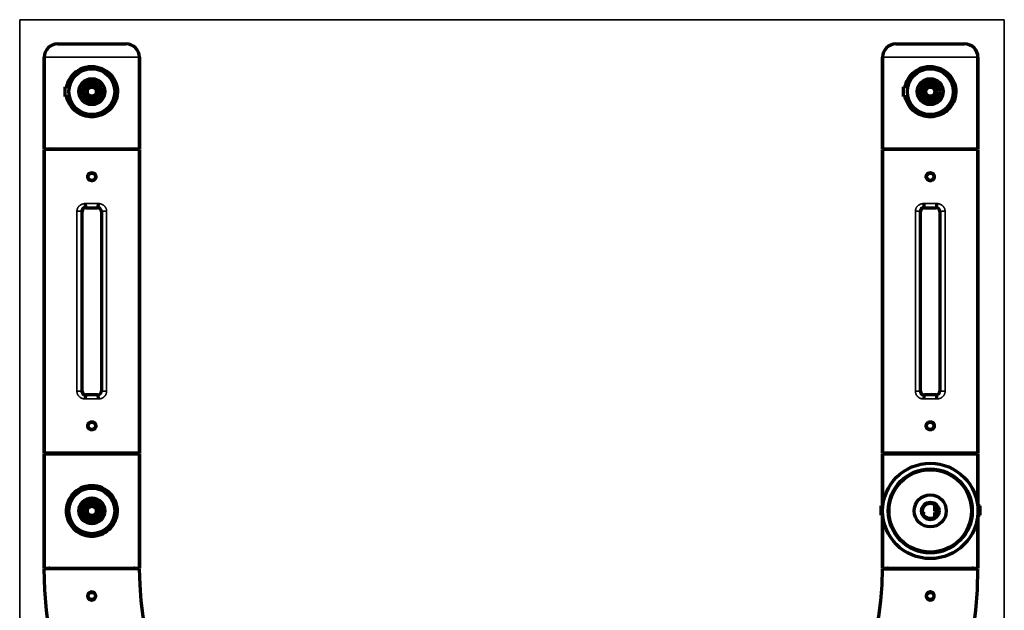
# Model space of a CAD drawing. Units: millimetres. Extents: x 127 to 1086, y 260 to 770.
# Drawn here: x 828 to 1086, y 615 to 770 of the extents above; entities that cross this region are included whole.
import ezdxf

# ---------------------------------------------------------------- set-up
doc = ezdxf.new("R2010")
doc.units = ezdxf.units.MM
doc.layers.add('1', color=7, linetype='Continuous', true_color=0xffffff)

msp = doc.modelspace()

# ---------------------------------------------------------------- linework, layer by layer
at = {"layer": '1', "color": 8, "linetype": 'Continuous', "lineweight": 35}
for p, q in [((827.85, 402.86), (827.85, 770.29)), ((1085.97, 770.29), (827.85, 770.29)), ((1085.97, 770.29), (1085.97, 402.86))]:
    msp.add_line(p, q, dxfattribs=at)
at = {"layer": '1', "color": 155, "linetype": 'Continuous', "lineweight": 70}
for p, q in [((837.76, 763.93), (855.76, 763.93)), ((1057.56, 763.93), (1075.56, 763.93)), ((834.26, 760.43), (834.26, 736.43)), ((834.26, 736.43), (834.26, 760.43)), ((859.26, 736.43), (859.26, 760.43)), ((859.26, 760.43), (859.26, 736.43)), ((1054.06, 736.43), (1054.06, 760.43)), ((1054.06, 760.43), (1054.06, 736.43)), ((1079.06, 760.43), (1079.06, 736.43)), ((1079.06, 736.43), (1079.06, 760.43)), ((839.76, 751.43), (839.76, 752.68)), ((840.89, 752.68), (839.76, 752.68)), ((839.76, 750.18), (839.76, 751.43)), ((846.01, 752.43), (844.97, 752.43)), ((848.55, 752.43), (847.51, 752.43)), ((1059.56, 751.43), (1059.56, 752.68)), ((1060.69, 752.68), (1059.56, 752.68)), ((1059.56, 750.18), (1059.56, 751.43)), ((1065.81, 752.43), (1064.77, 752.43)), ((1068.35, 752.43), (1067.31, 752.43)), ((839.76, 750.18), (840.89, 750.18)), ((844.97, 750.43), (845.64, 750.43)), ((847.87, 750.43), (848.55, 750.43)), ((1059.56, 750.18), (1060.69, 750.18)), ((1064.77, 750.43), (1065.44, 750.43)), ((1067.67, 750.43), (1068.35, 750.43)), ((834.26, 736.43), (859.26, 736.43)), ((859.26, 736.29), (834.26, 736.29)), ((834.26, 656.69), (834.26, 736.29)), ((834.26, 736.29), (834.26, 656.69)), ((859.26, 736.29), (859.26, 656.69)), ((859.26, 656.69), (859.26, 736.29)), ((1054.06, 736.43), (1079.06, 736.43)), ((1079.06, 736.28), (1054.06, 736.28)), ((1054.06, 656.68), (1054.06, 736.28)), ((1054.06, 736.28), (1054.06, 656.68)), ((1079.06, 736.28), (1079.06, 656.68)), ((1079.06, 656.68), (1079.06, 736.28)), ((845.23, 721.01), (848.28, 721.01)), ((1065.03, 721.01), (1068.08, 721.01)), ((844.23, 672.96), (844.23, 720.01)), ((849.28, 720.01), (849.28, 672.96)), ((1064.03, 672.96), (1064.03, 720.01)), ((1069.08, 720.01), (1069.08, 672.96)), ((848.28, 671.96), (845.23, 671.96)), ((1068.08, 671.96), (1065.03, 671.96)), ((859.26, 656.69), (834.26, 656.69)), ((834.26, 656.54), (859.26, 656.54)), ((834.26, 626.54), (834.26, 656.54)), ((834.26, 656.54), (834.26, 626.54)), ((859.26, 656.54), (859.26, 626.54)), ((859.26, 626.54), (859.26, 656.54)), ((1079.06, 656.68), (1054.06, 656.68)), ((1054.06, 656.53), (1079.06, 656.53)), ((1054.06, 642.88), (1054.06, 656.53)), ((1054.06, 656.53), (1054.06, 642.88)), ((1079.06, 656.53), (1079.06, 642.88)), ((1079.06, 642.88), (1079.06, 656.53)), ((1053.62, 642.88), (1053.62, 640.38)), ((1054.13, 642.88), (1053.62, 642.88)), ((1055.84, 642.88), (1055.64, 642.88)), ((1077.47, 642.88), (1077.27, 642.88)), ((1079.62, 642.88), (1078.98, 642.88)), ((1079.62, 640.38), (1079.62, 642.88)), ((840.76, 641.33), (840.76, 642.58)), ((840.85, 642.58), (840.76, 642.58)), ((840.76, 640.08), (840.76, 641.33)), ((846.01, 642.54), (844.97, 642.54)), ((844.97, 640.54), (845.64, 640.54)), ((848.55, 642.54), (847.51, 642.54)), ((847.87, 640.54), (848.55, 640.54)), ((1053.62, 640.38), (1054.11, 640.38)), ((1054.06, 626.53), (1054.06, 640.38)), ((1054.06, 640.38), (1054.06, 626.53)), ((1055.62, 640.38), (1055.82, 640.38)), ((1077.29, 640.38), (1077.5, 640.38)), ((1079, 640.38), (1079.62, 640.38)), ((1079.06, 640.38), (1079.06, 626.53)), ((1079.06, 626.53), (1079.06, 640.38)), ((840.76, 640.08), (840.93, 640.08)), ((847.96, 635.22), (847.96, 635.04)), ((859.21, 626.38), (834.21, 626.38)), ((834.26, 626.54), (859.26, 626.54)), ((1054.06, 626.53), (1079.06, 626.53)), ((1054.06, 626.38), (1079.06, 626.38))]:
    msp.add_line(p, q, dxfattribs=at)
at = {"layer": '1', "color": 155, "linetype": 'Continuous', "lineweight": 35}
for p, q in [((859.26, 760.43), (834.26, 760.43)), ((1079.06, 760.43), (1054.06, 760.43)), ((845.16, 721.09), (845.23, 721.01)), ((848.28, 721.01), (848.36, 721.09)), ((1064.96, 721.09), (1065.03, 721.01)), ((1068.08, 721.01), (1068.16, 721.09)), ((844.17, 720.08), (842.86, 720.08)), ((842.86, 672.9), (842.86, 720.08)), ((844.23, 720.01), (844.17, 720.08)), ((844.17, 720.08), (844.17, 672.9)), ((849.34, 720.08), (849.28, 720.01)), ((849.34, 672.9), (849.34, 720.08)), ((850.65, 720.08), (849.34, 720.08)), ((850.65, 720.08), (850.65, 672.9)), ((1063.97, 720.07), (1062.66, 720.07)), ((1062.66, 672.89), (1062.66, 720.07)), ((1064.03, 720.01), (1063.97, 720.07)), ((1063.97, 720.07), (1063.97, 672.89)), ((1069.14, 720.07), (1069.08, 720.01)), ((1070.45, 720.07), (1069.14, 720.07)), ((1069.14, 672.89), (1069.14, 720.07)), ((1070.45, 720.07), (1070.45, 672.89)), ((844.17, 672.9), (842.86, 672.9)), ((844.17, 672.9), (844.23, 672.96)), ((845.23, 671.96), (845.16, 671.88)), ((848.36, 671.88), (848.28, 671.96)), ((849.28, 672.96), (849.34, 672.9)), ((850.65, 672.9), (849.34, 672.9)), ((1063.97, 672.89), (1062.66, 672.89)), ((1063.97, 672.89), (1064.03, 672.96)), ((1065.03, 671.96), (1064.96, 671.88)), ((1068.16, 671.88), (1068.08, 671.96)), ((1069.08, 672.96), (1069.14, 672.89)), ((1070.45, 672.89), (1069.14, 672.89))]:
    msp.add_line(p, q, dxfattribs=at)
at = {"layer": '1', "color": 155, "linetype": 'Continuous', "lineweight": 70}
for centre, radius in [((846.76, 751.43), 6), ((1066.56, 751.43), 6), ((846.76, 751.43), 3.4), ((846.76, 751.43), 2.65), ((1066.56, 751.43), 3.4), ((1066.56, 751.43), 2.65), ((846.76, 751.43), 2.05), ((846.76, 751.43), 1.2), ((1066.56, 751.43), 2.05), ((1066.56, 751.43), 1.2), ((846.76, 729.13), 0.95), ((1066.56, 729.13), 0.95), ((846.76, 663.84), 0.95), ((1066.56, 663.83), 0.95), ((1066.56, 641.53), 12.5), ((1066.56, 641.53), 11), ((1066.56, 641.53), 10.8), ((846.76, 641.54), 6), ((1066.56, 641.53), 4.2), ((846.76, 641.54), 3.4), ((846.76, 641.54), 2.65), ((846.76, 641.54), 2.05), ((846.76, 641.54), 1.2), ((1066.56, 641.53), 2.3), ((1066.56, 641.53), 2), ((846.76, 619.24), 0.95), ((1066.56, 619.23), 0.95)]:
    msp.add_circle(centre, radius, dxfattribs=at)
for centre, radius, start, end in [((837.76, 760.43), 3.5, 90, 180), ((837.76, 760.43), 3.5, 90, 180), ((855.76, 760.43), 3.5, 0, 90), ((855.76, 760.43), 3.5, 0, 90), ((1057.56, 760.43), 3.5, 90, 180), ((1057.56, 760.43), 3.5, 90, 180), ((1075.56, 760.43), 3.5, 0, 90), ((1075.56, 760.43), 3.5, 0, 90), ((846.76, 751.43), 1.25, 126.8699, 233.1301), ((846.76, 751.43), 1.25, 53.1301, 126.8699), ((846.76, 751.43), 1.25, 306.8699, 53.1301), ((1066.56, 751.43), 1.25, 126.8699, 233.1301), ((1066.56, 751.43), 1.25, 53.1301, 126.8699), ((1066.56, 751.43), 1.25, 306.8699, 53.1301), ((846.76, 751.43), 1.5, 221.8103, 318.1897), ((846.76, 751.43), 1.25, 233.1301, 306.8699), ((1066.56, 751.43), 1.5, 221.8103, 318.1897), ((1066.56, 751.43), 1.25, 233.1301, 306.8699), ((835.51, 735.68), 0.75, 53.1295, 90), ((835.51, 735.68), 0.75, 53.1295, 90), ((858.01, 735.68), 0.75, 90, 126.8705), ((858.01, 735.68), 0.75, 90, 126.8705), ((1055.31, 735.68), 0.75, 52.9045, 90), ((1055.31, 735.68), 0.75, 52.9045, 90), ((1077.81, 735.68), 0.75, 90, 127.0955), ((1077.81, 735.68), 0.75, 90, 127.0955), ((835.51, 657.29), 0.75, 270, 306.8705), ((835.51, 657.29), 0.75, 270, 306.8705), ((858.01, 657.29), 0.75, 233.1295, 270), ((858.01, 657.29), 0.75, 233.1295, 270), ((1055.31, 657.28), 0.75, 270, 306.8705), ((1055.31, 657.28), 0.75, 270, 306.8705), ((1077.81, 657.28), 0.75, 233.1295, 270), ((1077.81, 657.28), 0.75, 233.1295, 270), ((846.76, 641.54), 1.25, 53.1301, 126.8699), ((846.76, 641.54), 1.25, 126.8699, 233.1301), ((846.76, 641.54), 1.5, 221.8103, 318.1897), ((846.76, 641.54), 1.25, 233.1301, 306.8699), ((846.76, 641.54), 1.25, 306.8699, 53.1301), ((941.51, 626.41), 107.3, 180.0133, 269.9867), ((941.51, 626.41), 107.3, 180.0133, 269.9867), ((835.51, 625.79), 0.75, 52.9003, 90), ((835.51, 625.79), 0.75, 52.9003, 90), ((858.01, 625.79), 0.75, 90, 127.0997), ((858.01, 625.79), 0.75, 90, 127.0997), ((941.51, 626.41), 82.3, 180.0174, 269.9826), ((941.51, 626.41), 82.3, 180.0174, 269.9826), ((971.76, 626.41), 107.3, 270.0133, 359.9867), ((971.76, 626.41), 107.3, 270.0133, 359.9867), ((971.76, 626.41), 82.3, 270.0174, 359.9826), ((971.76, 626.41), 82.3, 270.0174, 359.9826), ((1055.31, 625.78), 0.75, 53.1295, 90), ((1055.31, 625.78), 0.75, 53.1295, 90), ((1077.81, 625.78), 0.75, 90, 126.8705), ((1077.81, 625.78), 0.75, 90, 126.8705)]:
    msp.add_arc(centre, radius, start, end, dxfattribs=at)
at = {"layer": '1', "color": 155, "linetype": 'Continuous', "lineweight": 13}
for centre in [(846.76, 751.43), (1066.56, 751.43), (846.76, 641.54)]:
    msp.add_arc(centre, 1.5, 75, 345, dxfattribs=at)
at = {"layer": '1', "color": 155, "linetype": 'Continuous', "lineweight": 70}
for centre, major_axis, ratio, start_param, end_param in [((845.23, 720.01), (0.708, -0.708), 0.999315, 2.356537, 3.926651), ((845.16, 722.09), (0.004, -1), 0.139138, 4.71188, 6.256748), ((848.28, 720.01), (-0.708, -0.708), 0.999315, 2.356534, 3.926648), ((848.36, 722.09), (-0.004, -1), 0.139138, 0.026437, 1.571311), ((1065.03, 720.01), (0.708, -0.708), 0.999315, 2.356537, 3.926651), ((1064.96, 722.09), (0.004, -1), 0.139138, 4.71188, 6.256748), ((1068.08, 720.01), (-0.708, -0.708), 0.999315, 2.356534, 3.926648), ((1068.16, 722.09), (-0.004, -1), 0.139138, 0.026437, 1.571311), ((845.23, 672.96), (0.708, 0.708), 0.999315, 2.356537, 3.926648), ((845.16, 670.88), (-0.004, -1), 0.139138, 3.16803, 4.712901), ((848.28, 672.96), (-0.708, 0.708), 0.999315, 2.356537, 3.926648), ((848.36, 670.88), (0.004, -1), 0.139138, 1.570284, 3.115156), ((1065.03, 672.96), (0.708, 0.708), 0.999315, 2.356537, 3.926648), ((1064.96, 670.88), (-0.004, -1), 0.139138, 3.16803, 4.712901), ((1068.08, 672.96), (-0.708, 0.708), 0.999315, 2.356537, 3.926648), ((1068.16, 670.88), (0.004, -1), 0.139138, 1.570284, 3.115156)]:
    msp.add_ellipse(centre, major_axis=major_axis, ratio=ratio, start_param=start_param, end_param=end_param, dxfattribs=at)
at = {"layer": '1', "color": 155, "linetype": 'Continuous', "lineweight": 35}
for centre, major_axis, ratio, start_param, end_param in [((846.76, 721.79), (-12.5, 0), 0.024091, 4.572797, 4.851981), ((846.76, 720.79), (-11.5, 0), 0.026186, 4.572797, 4.851981), ((1066.56, 721.79), (-12.5, 0), 0.024091, 4.572797, 4.851981), ((1066.56, 720.79), (-11.5, 0), 0.026186, 4.572797, 4.851981), ((846.76, 672.18), (-11.5, 0), 0.026186, 1.431204, 1.710388), ((1066.56, 672.18), (-11.5, 0), 0.026186, 1.431204, 1.710388), ((846.76, 671.18), (-12.5, 0), 0.024091, 1.431204, 1.710388), ((1066.56, 671.18), (-12.5, 0), 0.024091, 1.431204, 1.710388)]:
    msp.add_ellipse(centre, major_axis=major_axis, ratio=ratio, start_param=start_param, end_param=end_param, dxfattribs=at)
at = {"layer": '1', "color": 155, "linetype": 'Continuous', "lineweight": 70}
for points, knots in [([(841.34, 755.35), (841.85, 756.04), (843.13, 757.2), (845.15, 757.95), (846.87, 758.08), (848.64, 757.88), (850.77, 756.96), (852.58, 755.05), (853.57, 752.57), (853.44, 749.82), (852.31, 747.42), (850.39, 745.69), (848.36, 744.92), (846.42, 744.78), (844.63, 745.06), (842.59, 746.07), (840.97, 747.79), (840.31, 749.38), (840.16, 750.18)], [0, 0, 0, 0, 0.071982, 0.14337, 0.172581, 0.210763, 0.286945, 0.358764, 0.430361, 0.501766, 0.573699, 0.645752, 0.717184, 0.746675, 0.803727, 0.861213, 0.933483, 1, 1, 1, 1]), ([(840.62, 750.18), (840.69, 749.86), (840.98, 748.82), (841.89, 747.27), (843.58, 745.85), (845.69, 745.08), (848, 745.11), (850.11, 745.95), (851.76, 747.45), (852.82, 749.41), (853.15, 751.7), (852.64, 753.93), (851.46, 755.79), (849.69, 757.16), (847.51, 757.84), (845.21, 757.68), (843.19, 756.77), (842.14, 755.77), (841.71, 755.17)], [0, 0, 0, 0, 0.028141, 0.093031, 0.158451, 0.223523, 0.284498, 0.352222, 0.417353, 0.482459, 0.547086, 0.611799, 0.676567, 0.74149, 0.809067, 0.870662, 0.934916, 1, 1, 1, 1]), ([(1061.14, 755.35), (1061.65, 756.04), (1062.93, 757.2), (1064.95, 757.95), (1066.67, 758.08), (1068.44, 757.88), (1070.57, 756.96), (1072.38, 755.05), (1073.37, 752.57), (1073.24, 749.82), (1072.11, 747.42), (1070.19, 745.69), (1068.16, 744.92), (1066.22, 744.78), (1064.43, 745.06), (1062.39, 746.07), (1060.77, 747.79), (1060.11, 749.38), (1059.96, 750.18)], [0, 0, 0, 0, 0.071982, 0.14337, 0.172581, 0.210763, 0.286945, 0.358764, 0.430361, 0.501766, 0.573699, 0.645752, 0.717184, 0.746675, 0.803727, 0.861213, 0.933483, 1, 1, 1, 1]), ([(1060.42, 750.18), (1060.49, 749.86), (1060.78, 748.82), (1061.69, 747.27), (1063.38, 745.85), (1065.49, 745.08), (1067.8, 745.11), (1069.91, 745.95), (1071.56, 747.45), (1072.62, 749.41), (1072.95, 751.7), (1072.44, 753.93), (1071.26, 755.79), (1069.49, 757.16), (1067.31, 757.84), (1065.01, 757.68), (1062.99, 756.77), (1061.94, 755.77), (1061.51, 755.17)], [0, 0, 0, 0, 0.028141, 0.093031, 0.158451, 0.223523, 0.284498, 0.352222, 0.417353, 0.482459, 0.547086, 0.611799, 0.676567, 0.74149, 0.809067, 0.870662, 0.934916, 1, 1, 1, 1]), ([(840.18, 752.69), (840.2, 752.79), (840.41, 753.76), (840.83, 754.66), (841.34, 755.35)], [0, 0, 0, 0, 0.102508, 1, 1, 1, 1]), ([(1059.98, 752.69), (1060, 752.79), (1060.21, 753.76), (1060.63, 754.66), (1061.14, 755.35)], [0, 0, 0, 0, 0.102508, 1, 1, 1, 1]), ([(845.64, 750.43), (845.7, 750.43), (845.76, 750.43), (845.88, 750.43), (845.94, 750.43), (846.01, 750.43)], [0, 0, 0, 0, 0.5, 0.5, 1, 1, 1, 1]), ([(847.51, 750.43), (847.57, 750.43), (847.63, 750.43), (847.75, 750.43), (847.81, 750.43), (847.87, 750.43)], [0, 0, 0, 0, 0.5, 0.5, 1, 1, 1, 1]), ([(1065.44, 750.43), (1065.5, 750.43), (1065.56, 750.43), (1065.68, 750.43), (1065.74, 750.43), (1065.81, 750.43)], [0, 0, 0, 0, 0.5, 0.5, 1, 1, 1, 1]), ([(1067.31, 750.43), (1067.37, 750.43), (1067.43, 750.43), (1067.55, 750.43), (1067.61, 750.43), (1067.67, 750.43)], [0, 0, 0, 0, 0.5, 0.5, 1, 1, 1, 1]), ([(846.76, 730.2), (846.69, 730.2), (846.62, 730.19), (846.53, 730.17), (846.51, 730.17), (846.48, 730.16), (846.43, 730.15), (846.35, 730.12), (846.29, 730.09), (846.24, 730.06), (846.22, 730.06), (846.19, 730.04), (846.18, 730.03), (846.11, 729.98), (846.05, 729.94), (845.98, 729.86), (845.96, 729.84), (845.92, 729.8), (845.91, 729.78), (845.89, 729.75), (845.88, 729.74), (845.83, 729.67), (845.8, 729.61), (845.77, 729.53), (845.76, 729.51), (845.75, 729.48), (845.74, 729.46), (845.73, 729.41), (845.72, 729.38), (845.7, 729.27), (845.69, 729.21), (845.69, 729.1), (845.69, 729.07), (845.7, 729), (845.71, 728.93), (845.73, 728.86), (845.75, 728.79), (845.76, 728.76), (845.8, 728.66), (845.83, 728.6), (845.88, 728.53), (845.89, 728.52), (845.91, 728.49), (845.92, 728.47), (845.96, 728.43), (845.98, 728.41), (846.05, 728.34), (846.11, 728.29), (846.18, 728.24), (846.19, 728.23), (846.22, 728.22), (846.27, 728.19), (846.35, 728.15), (846.41, 728.13), (846.46, 728.11), (846.48, 728.11), (846.51, 728.1), (846.53, 728.1), (846.62, 728.08), (846.69, 728.07), (846.83, 728.07), (846.9, 728.08), (847, 728.1), (847.03, 728.11), (847.08, 728.12), (847.1, 728.13), (847.13, 728.14), (847.15, 728.15), (847.23, 728.18), (847.29, 728.21), (847.36, 728.26), (847.37, 728.27), (847.4, 728.29), (847.42, 728.3), (847.46, 728.34), (847.48, 728.36), (847.56, 728.43), (847.6, 728.49), (847.65, 728.56), (847.66, 728.57), (847.68, 728.6), (847.7, 728.65), (847.74, 728.73), (847.76, 728.79), (847.78, 728.84), (847.78, 728.86), (847.79, 728.89), (847.79, 728.91), (847.81, 729), (847.82, 729.07), (847.82, 729.17), (847.82, 729.2), (847.81, 729.26), (847.81, 729.27), (847.8, 729.31), (847.8, 729.33), (847.78, 729.41), (847.76, 729.48), (847.73, 729.56), (847.72, 729.57), (847.71, 729.61), (847.7, 729.62), (847.68, 729.67), (847.66, 729.7), (847.6, 729.78), (847.56, 729.84), (847.46, 729.94), (847.4, 729.98), (847.32, 730.04), (847.29, 730.06), (847.24, 730.08), (847.23, 730.09), (847.19, 730.1), (847.18, 730.11), (847.1, 730.14), (847.03, 730.16), (846.95, 730.18), (846.93, 730.18), (846.89, 730.19), (846.88, 730.19), (846.83, 730.2), (846.79, 730.2), (846.76, 730.2)], [0, 0, 0, 0, 0.03125, 0.03125, 0.039063, 0.039063, 0.046875, 0.0625, 0.078125, 0.078125, 0.085938, 0.085938, 0.09375, 0.09375, 0.125, 0.125, 0.140625, 0.140625, 0.148438, 0.148438, 0.15625, 0.15625, 0.1875, 0.1875, 0.195313, 0.195313, 0.203125, 0.203125, 0.21875, 0.21875, 0.25, 0.25, 0.265625, 0.265625, 0.28125, 0.296875, 0.296875, 0.3125, 0.3125, 0.34375, 0.34375, 0.351563, 0.351563, 0.359375, 0.359375, 0.375, 0.375, 0.40625, 0.40625, 0.414063, 0.414063, 0.421875, 0.4375, 0.453125, 0.453125, 0.460938, 0.460938, 0.46875, 0.46875, 0.5, 0.5, 0.53125, 0.53125, 0.546875, 0.546875, 0.554688, 0.554688, 0.5625, 0.5625, 0.59375, 0.59375, 0.601563, 0.601563, 0.609375, 0.609375, 0.625, 0.625, 0.65625, 0.65625, 0.664063, 0.664063, 0.671875, 0.6875, 0.703125, 0.703125, 0.710938, 0.710938, 0.71875, 0.71875, 0.75, 0.75, 0.765625, 0.765625, 0.773438, 0.773438, 0.78125, 0.78125, 0.8125, 0.8125, 0.820313, 0.820313, 0.828125, 0.828125, 0.84375, 0.84375, 0.875, 0.875, 0.90625, 0.90625, 0.921875, 0.921875, 0.929688, 0.929688, 0.9375, 0.9375, 0.96875, 0.96875, 0.976563, 0.976563, 0.984375, 0.984375, 1, 1, 1, 1]), ([(1066.56, 730.2), (1066.49, 730.2), (1066.42, 730.19), (1066.33, 730.17), (1066.31, 730.17), (1066.28, 730.16), (1066.23, 730.15), (1066.15, 730.12), (1066.09, 730.09), (1066.04, 730.06), (1066.02, 730.05), (1065.99, 730.04), (1065.98, 730.03), (1065.91, 729.98), (1065.85, 729.93), (1065.78, 729.86), (1065.76, 729.83), (1065.72, 729.79), (1065.71, 729.78), (1065.69, 729.75), (1065.68, 729.74), (1065.63, 729.67), (1065.6, 729.6), (1065.57, 729.52), (1065.56, 729.51), (1065.55, 729.48), (1065.54, 729.46), (1065.53, 729.41), (1065.52, 729.37), (1065.5, 729.27), (1065.49, 729.2), (1065.49, 729.1), (1065.49, 729.06), (1065.5, 728.99), (1065.51, 728.93), (1065.53, 728.86), (1065.55, 728.79), (1065.56, 728.76), (1065.6, 728.66), (1065.63, 728.6), (1065.68, 728.53), (1065.69, 728.52), (1065.71, 728.49), (1065.72, 728.47), (1065.76, 728.43), (1065.78, 728.41), (1065.85, 728.33), (1065.91, 728.29), (1065.98, 728.24), (1065.99, 728.23), (1066.02, 728.21), (1066.07, 728.19), (1066.15, 728.15), (1066.21, 728.13), (1066.26, 728.11), (1066.28, 728.11), (1066.31, 728.1), (1066.33, 728.09), (1066.42, 728.08), (1066.49, 728.07), (1066.63, 728.07), (1066.7, 728.08), (1066.8, 728.1), (1066.83, 728.11), (1066.88, 728.12), (1066.9, 728.13), (1066.93, 728.14), (1066.95, 728.15), (1067.03, 728.18), (1067.09, 728.21), (1067.16, 728.26), (1067.17, 728.27), (1067.2, 728.29), (1067.22, 728.3), (1067.26, 728.33), (1067.28, 728.36), (1067.36, 728.43), (1067.4, 728.48), (1067.45, 728.56), (1067.46, 728.57), (1067.48, 728.6), (1067.5, 728.65), (1067.54, 728.73), (1067.56, 728.79), (1067.58, 728.84), (1067.58, 728.86), (1067.59, 728.89), (1067.59, 728.91), (1067.61, 728.99), (1067.62, 729.06), (1067.62, 729.17), (1067.62, 729.2), (1067.61, 729.25), (1067.61, 729.27), (1067.6, 729.31), (1067.6, 729.32), (1067.58, 729.41), (1067.56, 729.48), (1067.53, 729.56), (1067.52, 729.57), (1067.51, 729.6), (1067.5, 729.62), (1067.48, 729.67), (1067.46, 729.69), (1067.4, 729.78), (1067.36, 729.83), (1067.26, 729.93), (1067.2, 729.98), (1067.12, 730.04), (1067.09, 730.05), (1067.04, 730.08), (1067.03, 730.09), (1066.99, 730.1), (1066.98, 730.11), (1066.9, 730.14), (1066.83, 730.16), (1066.75, 730.18), (1066.73, 730.18), (1066.69, 730.19), (1066.68, 730.19), (1066.63, 730.19), (1066.59, 730.2), (1066.56, 730.2)], [0, 0, 0, 0, 0.03125, 0.03125, 0.039063, 0.039063, 0.046875, 0.0625, 0.078125, 0.078125, 0.085938, 0.085938, 0.09375, 0.09375, 0.125, 0.125, 0.140625, 0.140625, 0.148438, 0.148438, 0.15625, 0.15625, 0.1875, 0.1875, 0.195313, 0.195313, 0.203125, 0.203125, 0.21875, 0.21875, 0.25, 0.25, 0.265625, 0.265625, 0.28125, 0.296875, 0.296875, 0.3125, 0.3125, 0.34375, 0.34375, 0.351563, 0.351563, 0.359375, 0.359375, 0.375, 0.375, 0.40625, 0.40625, 0.414063, 0.414063, 0.421875, 0.4375, 0.453125, 0.453125, 0.460938, 0.460938, 0.46875, 0.46875, 0.5, 0.5, 0.53125, 0.53125, 0.546875, 0.546875, 0.554688, 0.554688, 0.5625, 0.5625, 0.59375, 0.59375, 0.601563, 0.601563, 0.609375, 0.609375, 0.625, 0.625, 0.65625, 0.65625, 0.664063, 0.664063, 0.671875, 0.6875, 0.703125, 0.703125, 0.710938, 0.710938, 0.71875, 0.71875, 0.75, 0.75, 0.765625, 0.765625, 0.773438, 0.773438, 0.78125, 0.78125, 0.8125, 0.8125, 0.820313, 0.820313, 0.828125, 0.828125, 0.84375, 0.84375, 0.875, 0.875, 0.90625, 0.90625, 0.921875, 0.921875, 0.929688, 0.929688, 0.9375, 0.9375, 0.96875, 0.96875, 0.976563, 0.976563, 0.984375, 0.984375, 1, 1, 1, 1]), ([(845.16, 721.09), (845.09, 721.09), (845.02, 721.08), (844.94, 721.06), (844.93, 721.06), (844.9, 721.05), (844.85, 721.04), (844.77, 721.01), (844.72, 720.98), (844.66, 720.95), (844.63, 720.93), (844.55, 720.88), (844.51, 720.84), (844.44, 720.77), (844.42, 720.75), (844.38, 720.7), (844.36, 720.67), (844.3, 720.59), (844.27, 720.53), (844.24, 720.46), (844.23, 720.44), (844.22, 720.41), (844.22, 720.39), (844.2, 720.34), (844.19, 720.31), (844.17, 720.21), (844.17, 720.15), (844.17, 720.08)], [0, 0, 0, 0, 0.125, 0.125, 0.15625, 0.15625, 0.1875, 0.25, 0.3125, 0.3125, 0.375, 0.375, 0.5, 0.5, 0.5625, 0.5625, 0.625, 0.625, 0.75, 0.75, 0.78125, 0.78125, 0.8125, 0.8125, 0.875, 0.875, 1, 1, 1, 1]), ([(1064.96, 721.09), (1064.89, 721.09), (1064.82, 721.08), (1064.74, 721.06), (1064.73, 721.06), (1064.7, 721.05), (1064.65, 721.04), (1064.57, 721.01), (1064.52, 720.98), (1064.46, 720.95), (1064.43, 720.93), (1064.35, 720.88), (1064.31, 720.84), (1064.24, 720.77), (1064.22, 720.75), (1064.18, 720.7), (1064.16, 720.67), (1064.1, 720.59), (1064.07, 720.53), (1064.04, 720.45), (1064.03, 720.44), (1064.02, 720.41), (1064.02, 720.39), (1064, 720.34), (1063.99, 720.31), (1063.97, 720.21), (1063.97, 720.14), (1063.97, 720.07)], [0, 0, 0, 0, 0.125, 0.125, 0.15625, 0.15625, 0.1875, 0.25, 0.3125, 0.3125, 0.375, 0.375, 0.5, 0.5, 0.5625, 0.5625, 0.625, 0.625, 0.75, 0.75, 0.78125, 0.78125, 0.8125, 0.8125, 0.875, 0.875, 1, 1, 1, 1]), ([(844.17, 672.9), (844.17, 672.83), (844.17, 672.76), (844.19, 672.66), (844.2, 672.63), (844.22, 672.58), (844.22, 672.56), (844.23, 672.53), (844.24, 672.52), (844.27, 672.44), (844.3, 672.38), (844.36, 672.3), (844.38, 672.28), (844.42, 672.23), (844.44, 672.2), (844.51, 672.13), (844.55, 672.09), (844.63, 672.04), (844.66, 672.02), (844.72, 671.99), (844.77, 671.96), (844.83, 671.94), (844.88, 671.93), (844.9, 671.92), (844.93, 671.91), (844.94, 671.91), (845.02, 671.89), (845.09, 671.89), (845.16, 671.88)], [0, 0, 0, 0, 0.125, 0.125, 0.1875, 0.1875, 0.21875, 0.21875, 0.25, 0.25, 0.375, 0.375, 0.4375, 0.4375, 0.5, 0.5, 0.625, 0.625, 0.6875, 0.6875, 0.75, 0.8125, 0.8125, 0.84375, 0.84375, 0.875, 0.875, 1, 1, 1, 1]), ([(1063.97, 672.89), (1063.97, 672.83), (1063.97, 672.76), (1063.99, 672.66), (1064, 672.63), (1064.02, 672.58), (1064.02, 672.56), (1064.03, 672.53), (1064.04, 672.52), (1064.07, 672.44), (1064.1, 672.38), (1064.16, 672.3), (1064.18, 672.27), (1064.22, 672.22), (1064.24, 672.2), (1064.31, 672.13), (1064.35, 672.09), (1064.43, 672.04), (1064.46, 672.02), (1064.52, 671.99), (1064.57, 671.96), (1064.63, 671.94), (1064.68, 671.92), (1064.7, 671.92), (1064.73, 671.91), (1064.74, 671.91), (1064.82, 671.89), (1064.89, 671.88), (1064.96, 671.88)], [0, 0, 0, 0, 0.125, 0.125, 0.1875, 0.1875, 0.21875, 0.21875, 0.25, 0.25, 0.375, 0.375, 0.4375, 0.4375, 0.5, 0.5, 0.625, 0.625, 0.6875, 0.6875, 0.75, 0.8125, 0.8125, 0.84375, 0.84375, 0.875, 0.875, 1, 1, 1, 1]), ([(846.76, 664.9), (846.69, 664.9), (846.62, 664.89), (846.53, 664.87), (846.51, 664.87), (846.48, 664.86), (846.43, 664.85), (846.35, 664.82), (846.29, 664.79), (846.24, 664.76), (846.22, 664.76), (846.19, 664.74), (846.18, 664.73), (846.11, 664.68), (846.05, 664.64), (845.98, 664.56), (845.96, 664.54), (845.92, 664.5), (845.91, 664.48), (845.89, 664.45), (845.88, 664.44), (845.83, 664.37), (845.8, 664.31), (845.77, 664.23), (845.76, 664.21), (845.75, 664.18), (845.74, 664.16), (845.73, 664.11), (845.72, 664.08), (845.7, 663.97), (845.69, 663.91), (845.69, 663.8), (845.69, 663.77), (845.7, 663.7), (845.71, 663.63), (845.73, 663.56), (845.75, 663.49), (845.76, 663.46), (845.8, 663.36), (845.83, 663.3), (845.88, 663.23), (845.89, 663.22), (845.91, 663.19), (845.92, 663.17), (845.96, 663.13), (845.98, 663.11), (846.05, 663.04), (846.11, 662.99), (846.18, 662.94), (846.19, 662.93), (846.22, 662.92), (846.27, 662.89), (846.35, 662.85), (846.41, 662.83), (846.46, 662.81), (846.48, 662.81), (846.51, 662.8), (846.53, 662.8), (846.62, 662.78), (846.69, 662.77), (846.83, 662.77), (846.9, 662.78), (847, 662.8), (847.03, 662.81), (847.08, 662.82), (847.1, 662.83), (847.13, 662.84), (847.15, 662.85), (847.23, 662.88), (847.29, 662.91), (847.36, 662.96), (847.37, 662.97), (847.4, 662.99), (847.42, 663), (847.46, 663.04), (847.48, 663.06), (847.56, 663.13), (847.6, 663.19), (847.65, 663.26), (847.66, 663.27), (847.68, 663.3), (847.7, 663.35), (847.74, 663.43), (847.76, 663.49), (847.78, 663.54), (847.78, 663.56), (847.79, 663.59), (847.79, 663.61), (847.81, 663.7), (847.82, 663.77), (847.82, 663.87), (847.82, 663.9), (847.81, 663.96), (847.81, 663.97), (847.8, 664.01), (847.8, 664.03), (847.78, 664.11), (847.76, 664.18), (847.73, 664.26), (847.72, 664.27), (847.71, 664.31), (847.7, 664.32), (847.68, 664.37), (847.66, 664.4), (847.6, 664.48), (847.56, 664.54), (847.46, 664.64), (847.4, 664.68), (847.32, 664.74), (847.29, 664.76), (847.24, 664.78), (847.23, 664.79), (847.19, 664.8), (847.18, 664.81), (847.1, 664.84), (847.03, 664.86), (846.95, 664.88), (846.93, 664.88), (846.89, 664.89), (846.88, 664.89), (846.83, 664.9), (846.79, 664.9), (846.76, 664.9)], [0, 0, 0, 0, 0.03125, 0.03125, 0.039063, 0.039063, 0.046875, 0.0625, 0.078125, 0.078125, 0.085938, 0.085938, 0.09375, 0.09375, 0.125, 0.125, 0.140625, 0.140625, 0.148438, 0.148438, 0.15625, 0.15625, 0.1875, 0.1875, 0.195313, 0.195313, 0.203125, 0.203125, 0.21875, 0.21875, 0.25, 0.25, 0.265625, 0.265625, 0.28125, 0.296875, 0.296875, 0.3125, 0.3125, 0.34375, 0.34375, 0.351563, 0.351563, 0.359375, 0.359375, 0.375, 0.375, 0.40625, 0.40625, 0.414063, 0.414063, 0.421875, 0.4375, 0.453125, 0.453125, 0.460938, 0.460938, 0.46875, 0.46875, 0.5, 0.5, 0.53125, 0.53125, 0.546875, 0.546875, 0.554688, 0.554688, 0.5625, 0.5625, 0.59375, 0.59375, 0.601563, 0.601563, 0.609375, 0.609375, 0.625, 0.625, 0.65625, 0.65625, 0.664063, 0.664063, 0.671875, 0.6875, 0.703125, 0.703125, 0.710938, 0.710938, 0.71875, 0.71875, 0.75, 0.75, 0.765625, 0.765625, 0.773438, 0.773438, 0.78125, 0.78125, 0.8125, 0.8125, 0.820313, 0.820313, 0.828125, 0.828125, 0.84375, 0.84375, 0.875, 0.875, 0.90625, 0.90625, 0.921875, 0.921875, 0.929688, 0.929688, 0.9375, 0.9375, 0.96875, 0.96875, 0.976563, 0.976563, 0.984375, 0.984375, 1, 1, 1, 1]), ([(1066.56, 664.9), (1066.49, 664.9), (1066.42, 664.89), (1066.33, 664.87), (1066.31, 664.87), (1066.28, 664.86), (1066.23, 664.85), (1066.15, 664.82), (1066.09, 664.79), (1066.04, 664.76), (1066.02, 664.75), (1065.99, 664.74), (1065.98, 664.73), (1065.91, 664.68), (1065.85, 664.63), (1065.78, 664.56), (1065.76, 664.53), (1065.72, 664.49), (1065.71, 664.48), (1065.69, 664.45), (1065.68, 664.44), (1065.63, 664.37), (1065.6, 664.3), (1065.57, 664.22), (1065.56, 664.21), (1065.55, 664.18), (1065.54, 664.16), (1065.53, 664.11), (1065.52, 664.07), (1065.5, 663.97), (1065.49, 663.9), (1065.49, 663.8), (1065.49, 663.76), (1065.5, 663.69), (1065.51, 663.63), (1065.53, 663.56), (1065.55, 663.49), (1065.56, 663.46), (1065.6, 663.36), (1065.63, 663.3), (1065.68, 663.23), (1065.69, 663.22), (1065.71, 663.19), (1065.72, 663.17), (1065.76, 663.13), (1065.78, 663.11), (1065.85, 663.03), (1065.91, 662.99), (1065.98, 662.94), (1065.99, 662.93), (1066.02, 662.91), (1066.07, 662.89), (1066.15, 662.85), (1066.21, 662.83), (1066.26, 662.81), (1066.28, 662.81), (1066.31, 662.8), (1066.33, 662.79), (1066.42, 662.78), (1066.49, 662.77), (1066.63, 662.77), (1066.7, 662.78), (1066.8, 662.8), (1066.83, 662.81), (1066.88, 662.82), (1066.9, 662.83), (1066.93, 662.84), (1066.95, 662.85), (1067.03, 662.88), (1067.09, 662.91), (1067.16, 662.96), (1067.17, 662.97), (1067.2, 662.99), (1067.22, 663), (1067.26, 663.03), (1067.28, 663.06), (1067.36, 663.13), (1067.4, 663.18), (1067.45, 663.26), (1067.46, 663.27), (1067.48, 663.3), (1067.5, 663.35), (1067.54, 663.43), (1067.56, 663.49), (1067.58, 663.54), (1067.58, 663.56), (1067.59, 663.59), (1067.59, 663.61), (1067.61, 663.69), (1067.62, 663.76), (1067.62, 663.87), (1067.62, 663.9), (1067.61, 663.95), (1067.61, 663.97), (1067.6, 664.01), (1067.6, 664.02), (1067.58, 664.11), (1067.56, 664.18), (1067.53, 664.26), (1067.52, 664.27), (1067.51, 664.3), (1067.5, 664.32), (1067.48, 664.37), (1067.46, 664.39), (1067.4, 664.48), (1067.36, 664.53), (1067.26, 664.63), (1067.2, 664.68), (1067.12, 664.74), (1067.09, 664.75), (1067.04, 664.78), (1067.03, 664.79), (1066.99, 664.8), (1066.98, 664.81), (1066.9, 664.84), (1066.83, 664.86), (1066.75, 664.88), (1066.73, 664.88), (1066.69, 664.89), (1066.68, 664.89), (1066.63, 664.89), (1066.59, 664.9), (1066.56, 664.9)], [0, 0, 0, 0, 0.03125, 0.03125, 0.039063, 0.039063, 0.046875, 0.0625, 0.078125, 0.078125, 0.085938, 0.085938, 0.09375, 0.09375, 0.125, 0.125, 0.140625, 0.140625, 0.148438, 0.148438, 0.15625, 0.15625, 0.1875, 0.1875, 0.195313, 0.195313, 0.203125, 0.203125, 0.21875, 0.21875, 0.25, 0.25, 0.265625, 0.265625, 0.28125, 0.296875, 0.296875, 0.3125, 0.3125, 0.34375, 0.34375, 0.351563, 0.351563, 0.359375, 0.359375, 0.375, 0.375, 0.40625, 0.40625, 0.414063, 0.414063, 0.421875, 0.4375, 0.453125, 0.453125, 0.460938, 0.460938, 0.46875, 0.46875, 0.5, 0.5, 0.53125, 0.53125, 0.546875, 0.546875, 0.554688, 0.554688, 0.5625, 0.5625, 0.59375, 0.59375, 0.601563, 0.601563, 0.609375, 0.609375, 0.625, 0.625, 0.65625, 0.65625, 0.664063, 0.664063, 0.671875, 0.6875, 0.703125, 0.703125, 0.710938, 0.710938, 0.71875, 0.71875, 0.75, 0.75, 0.765625, 0.765625, 0.773438, 0.773438, 0.78125, 0.78125, 0.8125, 0.8125, 0.820313, 0.820313, 0.828125, 0.828125, 0.84375, 0.84375, 0.875, 0.875, 0.90625, 0.90625, 0.921875, 0.921875, 0.929688, 0.929688, 0.9375, 0.9375, 0.96875, 0.96875, 0.976563, 0.976563, 0.984375, 0.984375, 1, 1, 1, 1]), ([(841.34, 645.45), (841.85, 646.14), (843.13, 647.3), (845.15, 648.05), (846.87, 648.18), (848.64, 647.98), (850.77, 647.06), (852.58, 645.15), (853.57, 642.67), (853.44, 639.92), (852.31, 637.52), (850.39, 635.79), (848.37, 635.02), (846.42, 634.88), (844.63, 635.16), (842.59, 636.17), (840.93, 637.93), (839.94, 640.41), (840.08, 643.16), (840.83, 644.75), (841.34, 645.45)], [0, 0, 0, 0, 0.062685, 0.124853, 0.150305, 0.183562, 0.249884, 0.312427, 0.374778, 0.436961, 0.499603, 0.562349, 0.624555, 0.650252, 0.699921, 0.749982, 0.812918, 0.875115, 0.93712, 1, 1, 1, 1]), ([(841.71, 645.27), (840.96, 644.22), (840.25, 642.12), (840.77, 639.28), (841.89, 637.37), (843.58, 635.95), (845.69, 635.18), (848, 635.21), (850.11, 636.05), (851.76, 637.55), (852.82, 639.51), (853.15, 641.8), (852.64, 644.03), (851.46, 645.89), (849.69, 647.26), (847.5, 647.94), (845.21, 647.78), (843.19, 646.87), (842.14, 645.87), (841.71, 645.27)], [0, 0, 0, 0, 0.099521, 0.155412, 0.211803, 0.268657, 0.325207, 0.378199, 0.437052, 0.493654, 0.550234, 0.606398, 0.662636, 0.718922, 0.775343, 0.83407, 0.8876, 0.943439, 1, 1, 1, 1]), ([(845.64, 640.54), (845.7, 640.54), (845.76, 640.54), (845.88, 640.54), (845.94, 640.54), (846.01, 640.54)], [0, 0, 0, 0, 0.5, 0.5, 1, 1, 1, 1]), ([(847.51, 640.54), (847.57, 640.54), (847.63, 640.54), (847.75, 640.54), (847.81, 640.54), (847.87, 640.54)], [0, 0, 0, 0, 0.5, 0.5, 1, 1, 1, 1]), ([(845.94, 619.97), (846.04, 620.07), (846.16, 620.15), (846.41, 620.26), (846.55, 620.29), (846.76, 620.3), (846.83, 620.29), (846.97, 620.27), (847.03, 620.25), (847.16, 620.2), (847.23, 620.16), (847.34, 620.09), (847.4, 620.04), (847.5, 619.95), (847.54, 619.89), (847.62, 619.78), (847.65, 619.72), (847.71, 619.59), (847.73, 619.52), (847.76, 619.39), (847.77, 619.32), (847.77, 619.11), (847.74, 618.97), (847.64, 618.71), (847.56, 618.59), (847.42, 618.44), (847.36, 618.4), (847.25, 618.32), (847.19, 618.28), (847.06, 618.23), (846.99, 618.21), (846.86, 618.18), (846.79, 618.17), (846.58, 618.17), (846.44, 618.2), (846.18, 618.3), (846.06, 618.38), (845.91, 618.52), (845.87, 618.57), (845.79, 618.69), (845.76, 618.75), (845.7, 618.88), (845.68, 618.94), (845.65, 619.08), (845.64, 619.15), (845.64, 619.29), (845.65, 619.36), (845.67, 619.49), (845.69, 619.56), (845.74, 619.69), (845.78, 619.75), (845.85, 619.87), (845.9, 619.92), (845.94, 619.97)], [0, 0, 0, 0, 0.0625, 0.0625, 0.125, 0.125, 0.15625, 0.15625, 0.1875, 0.1875, 0.21875, 0.21875, 0.25, 0.25, 0.28125, 0.28125, 0.3125, 0.3125, 0.34375, 0.34375, 0.375, 0.375, 0.4375, 0.4375, 0.5, 0.5, 0.53125, 0.53125, 0.5625, 0.5625, 0.59375, 0.59375, 0.625, 0.625, 0.6875, 0.6875, 0.75, 0.75, 0.78125, 0.78125, 0.8125, 0.8125, 0.84375, 0.84375, 0.875, 0.875, 0.90625, 0.90625, 0.9375, 0.9375, 0.96875, 0.96875, 1, 1, 1, 1]), ([(1065.8, 618.48), (1065.7, 618.58), (1065.62, 618.7), (1065.52, 618.96), (1065.49, 619.1), (1065.49, 619.31), (1065.5, 619.38), (1065.53, 619.51), (1065.55, 619.58), (1065.6, 619.71), (1065.64, 619.77), (1065.71, 619.88), (1065.76, 619.94), (1065.86, 620.04), (1065.91, 620.08), (1066.03, 620.16), (1066.09, 620.19), (1066.22, 620.24), (1066.28, 620.26), (1066.42, 620.29), (1066.49, 620.3), (1066.63, 620.3), (1066.7, 620.29), (1066.84, 620.26), (1066.9, 620.24), (1067.09, 620.16), (1067.21, 620.08), (1067.36, 619.93), (1067.4, 619.88), (1067.48, 619.76), (1067.51, 619.7), (1067.57, 619.57), (1067.59, 619.5), (1067.61, 619.37), (1067.62, 619.3), (1067.62, 619.09), (1067.59, 618.95), (1067.48, 618.69), (1067.4, 618.58), (1067.25, 618.43), (1067.2, 618.39), (1067.08, 618.31), (1067.02, 618.28), (1066.89, 618.22), (1066.83, 618.2), (1066.69, 618.18), (1066.62, 618.17), (1066.48, 618.17), (1066.41, 618.18), (1066.28, 618.21), (1066.21, 618.23), (1066.08, 618.28), (1066.02, 618.31), (1065.9, 618.39), (1065.85, 618.44), (1065.8, 618.48)], [0, 0, 0, 0, 0.0625, 0.0625, 0.125, 0.125, 0.15625, 0.15625, 0.1875, 0.1875, 0.21875, 0.21875, 0.25, 0.25, 0.28125, 0.28125, 0.3125, 0.3125, 0.34375, 0.34375, 0.375, 0.375, 0.40625, 0.40625, 0.4375, 0.4375, 0.5, 0.5, 0.53125, 0.53125, 0.5625, 0.5625, 0.59375, 0.59375, 0.625, 0.625, 0.6875, 0.6875, 0.75, 0.75, 0.78125, 0.78125, 0.8125, 0.8125, 0.84375, 0.84375, 0.875, 0.875, 0.90625, 0.90625, 0.9375, 0.9375, 0.96875, 0.96875, 1, 1, 1, 1])]:
    msp.add_open_spline(points, degree=3, knots=knots, dxfattribs=at)
for points, degree in [([(841.71, 755.17), (841.19, 754.45), (840.82, 753.59), (840.63, 752.69)], 3), ([(1061.51, 755.17), (1060.99, 754.45), (1060.62, 753.59), (1060.43, 752.69)], 3), ([(1067.77, 641.43), (1067.77, 643.11)], 1), ([(1064.63, 641.15), (1064.82, 641.15)], 1), ([(1064.82, 641.02), (1064.69, 640.9)], 1), ([(1064.82, 640.95), (1064.7, 640.85)], 1), ([(1064.82, 641.15), (1064.82, 640.95)], 1), ([(1068.27, 641.5), (1067.77, 641.5)], 1), ([(1068.27, 641.43), (1067.77, 641.43)], 1), ([(1067.77, 640), (1067.77, 641.15)], 1), ([(1067.77, 641.15), (1068.02, 641.15)], 1), ([(1068.02, 641.15), (1068.02, 640.19)], 1), ([(1068.27, 642.54), (1068.27, 641.43)], 1)]:
    msp.add_open_spline(points, degree=degree, dxfattribs=at)
at = {"layer": '1', "color": 155, "linetype": 'Continuous', "lineweight": 35}
for points, knots in [([(842.86, 720.08), (842.86, 720.15), (842.86, 720.22), (842.88, 720.35), (842.9, 720.49), (842.94, 720.62), (842.97, 720.72), (842.98, 720.75), (843.01, 720.81), (843.02, 720.85), (843.06, 720.94), (843.13, 721.06), (843.21, 721.17), (843.27, 721.25), (843.29, 721.28), (843.33, 721.33), (843.35, 721.36), (843.42, 721.43), (843.52, 721.53), (843.62, 721.61), (843.71, 721.67), (843.73, 721.69), (843.79, 721.73), (843.82, 721.75), (843.97, 721.84), (844.09, 721.89), (844.28, 721.97), (844.34, 721.99), (844.47, 722.02), (844.54, 722.04), (844.74, 722.07), (844.88, 722.09), (845.02, 722.09)], [0, 0, 0, 0, 0.0625, 0.0625, 0.125, 0.1875, 0.1875, 0.21875, 0.21875, 0.25, 0.25, 0.3125, 0.375, 0.375, 0.40625, 0.40625, 0.4375, 0.4375, 0.5, 0.5625, 0.5625, 0.59375, 0.59375, 0.625, 0.625, 0.75, 0.75, 0.8125, 0.8125, 0.875, 0.875, 1, 1, 1, 1]), ([(849.34, 720.08), (849.34, 720.15), (849.34, 720.21), (849.32, 720.31), (849.31, 720.35), (849.29, 720.41), (849.27, 720.47), (849.24, 720.53), (849.21, 720.59), (849.19, 720.62), (849.13, 720.7), (849.09, 720.75), (849.03, 720.82), (849, 720.84), (848.95, 720.88), (848.93, 720.9), (848.85, 720.95), (848.79, 720.98), (848.71, 721.02), (848.68, 721.03), (848.61, 721.05), (848.58, 721.06), (848.49, 721.08), (848.42, 721.09), (848.36, 721.09)], [0, 0, 0, 0, 0.125, 0.125, 0.1875, 0.1875, 0.25, 0.3125, 0.3125, 0.375, 0.375, 0.5, 0.5, 0.5625, 0.5625, 0.625, 0.625, 0.75, 0.75, 0.8125, 0.8125, 0.875, 0.875, 1, 1, 1, 1]), ([(848.49, 722.09), (848.63, 722.09), (848.77, 722.07), (848.97, 722.04), (849.04, 722.02), (849.13, 722), (849.17, 721.99), (849.23, 721.97), (849.26, 721.95), (849.42, 721.9), (849.54, 721.84), (849.72, 721.73), (849.77, 721.7), (849.86, 721.63), (849.88, 721.61), (849.94, 721.57), (849.96, 721.55), (850.04, 721.48), (850.09, 721.43), (850.18, 721.34), (850.22, 721.28), (850.28, 721.2), (850.3, 721.17), (850.33, 721.13), (850.34, 721.12), (850.36, 721.09), (850.41, 721.02), (850.48, 720.88), (850.53, 720.75), (850.57, 720.62), (850.59, 720.56), (850.62, 720.42), (850.65, 720.29), (850.65, 720.15), (850.65, 720.08)], [0, 0, 0, 0, 0.125, 0.125, 0.1875, 0.1875, 0.21875, 0.21875, 0.25, 0.25, 0.375, 0.375, 0.4375, 0.4375, 0.46875, 0.46875, 0.5, 0.5, 0.5625, 0.5625, 0.625, 0.625, 0.65625, 0.65625, 0.671875, 0.671875, 0.6875, 0.75, 0.8125, 0.8125, 0.875, 0.875, 0.9375, 1, 1, 1, 1]), ([(1062.66, 720.07), (1062.66, 720.14), (1062.66, 720.21), (1062.68, 720.35), (1062.7, 720.49), (1062.74, 720.62), (1062.77, 720.72), (1062.78, 720.75), (1062.81, 720.81), (1062.82, 720.84), (1062.86, 720.94), (1062.93, 721.06), (1063.01, 721.17), (1063.07, 721.25), (1063.09, 721.28), (1063.13, 721.33), (1063.15, 721.36), (1063.22, 721.43), (1063.32, 721.53), (1063.42, 721.61), (1063.51, 721.67), (1063.53, 721.69), (1063.59, 721.73), (1063.62, 721.75), (1063.77, 721.83), (1063.89, 721.89), (1064.08, 721.96), (1064.14, 721.98), (1064.27, 722.02), (1064.34, 722.04), (1064.54, 722.07), (1064.68, 722.09), (1064.82, 722.09)], [0, 0, 0, 0, 0.0625, 0.0625, 0.125, 0.1875, 0.1875, 0.21875, 0.21875, 0.25, 0.25, 0.3125, 0.375, 0.375, 0.40625, 0.40625, 0.4375, 0.4375, 0.5, 0.5625, 0.5625, 0.59375, 0.59375, 0.625, 0.625, 0.75, 0.75, 0.8125, 0.8125, 0.875, 0.875, 1, 1, 1, 1]), ([(1069.14, 720.07), (1069.14, 720.14), (1069.14, 720.21), (1069.12, 720.31), (1069.11, 720.35), (1069.09, 720.41), (1069.07, 720.47), (1069.04, 720.53), (1069.01, 720.59), (1068.99, 720.62), (1068.93, 720.7), (1068.89, 720.75), (1068.83, 720.81), (1068.8, 720.84), (1068.75, 720.88), (1068.73, 720.9), (1068.65, 720.95), (1068.59, 720.98), (1068.51, 721.02), (1068.48, 721.03), (1068.41, 721.05), (1068.38, 721.06), (1068.29, 721.08), (1068.22, 721.09), (1068.16, 721.09)], [0, 0, 0, 0, 0.125, 0.125, 0.1875, 0.1875, 0.25, 0.3125, 0.3125, 0.375, 0.375, 0.5, 0.5, 0.5625, 0.5625, 0.625, 0.625, 0.75, 0.75, 0.8125, 0.8125, 0.875, 0.875, 1, 1, 1, 1]), ([(1068.29, 722.09), (1068.43, 722.09), (1068.57, 722.07), (1068.77, 722.04), (1068.84, 722.02), (1068.93, 721.99), (1068.97, 721.98), (1069.03, 721.96), (1069.06, 721.95), (1069.22, 721.89), (1069.34, 721.83), (1069.52, 721.73), (1069.57, 721.69), (1069.66, 721.63), (1069.68, 721.61), (1069.74, 721.57), (1069.76, 721.55), (1069.84, 721.48), (1069.89, 721.43), (1069.98, 721.33), (1070.02, 721.28), (1070.08, 721.2), (1070.1, 721.17), (1070.13, 721.13), (1070.14, 721.12), (1070.16, 721.09), (1070.21, 721.01), (1070.28, 720.88), (1070.33, 720.75), (1070.37, 720.62), (1070.39, 720.56), (1070.42, 720.42), (1070.45, 720.28), (1070.45, 720.14), (1070.45, 720.07)], [0, 0, 0, 0, 0.125, 0.125, 0.1875, 0.1875, 0.21875, 0.21875, 0.25, 0.25, 0.375, 0.375, 0.4375, 0.4375, 0.46875, 0.46875, 0.5, 0.5, 0.5625, 0.5625, 0.625, 0.625, 0.65625, 0.65625, 0.671875, 0.671875, 0.6875, 0.75, 0.8125, 0.8125, 0.875, 0.875, 0.9375, 1, 1, 1, 1]), ([(845.02, 670.88), (844.88, 670.89), (844.74, 670.9), (844.54, 670.93), (844.47, 670.95), (844.34, 670.99), (844.28, 671.01), (844.09, 671.08), (843.97, 671.14), (843.82, 671.22), (843.79, 671.24), (843.73, 671.28), (843.71, 671.3), (843.62, 671.36), (843.52, 671.44), (843.42, 671.54), (843.35, 671.61), (843.33, 671.64), (843.29, 671.69), (843.27, 671.72), (843.21, 671.8), (843.13, 671.91), (843.06, 672.03), (843.02, 672.13), (843.01, 672.16), (842.98, 672.22), (842.97, 672.25), (842.94, 672.35), (842.9, 672.49), (842.88, 672.62), (842.86, 672.76), (842.86, 672.83), (842.86, 672.9)], [0, 0, 0, 0, 0.125, 0.125, 0.1875, 0.1875, 0.25, 0.25, 0.375, 0.375, 0.40625, 0.40625, 0.4375, 0.4375, 0.5, 0.5625, 0.5625, 0.59375, 0.59375, 0.625, 0.625, 0.6875, 0.75, 0.75, 0.78125, 0.78125, 0.8125, 0.8125, 0.875, 0.9375, 0.9375, 1, 1, 1, 1]), ([(848.36, 671.88), (848.42, 671.89), (848.49, 671.89), (848.58, 671.91), (848.61, 671.92), (848.68, 671.94), (848.71, 671.95), (848.79, 671.99), (848.85, 672.02), (848.93, 672.07), (848.95, 672.09), (849, 672.13), (849.03, 672.16), (849.09, 672.22), (849.13, 672.27), (849.19, 672.35), (849.21, 672.38), (849.24, 672.44), (849.27, 672.5), (849.29, 672.56), (849.31, 672.63), (849.32, 672.66), (849.34, 672.76), (849.34, 672.83), (849.34, 672.9)], [0, 0, 0, 0, 0.125, 0.125, 0.1875, 0.1875, 0.25, 0.25, 0.375, 0.375, 0.4375, 0.4375, 0.5, 0.5, 0.625, 0.625, 0.6875, 0.6875, 0.75, 0.8125, 0.8125, 0.875, 0.875, 1, 1, 1, 1]), ([(850.65, 672.9), (850.65, 672.83), (850.65, 672.69), (850.62, 672.55), (850.59, 672.41), (850.57, 672.35), (850.53, 672.22), (850.48, 672.09), (850.41, 671.97), (850.37, 671.9), (850.36, 671.88), (850.34, 671.86), (850.33, 671.84), (850.3, 671.8), (850.28, 671.77), (850.22, 671.69), (850.18, 671.64), (850.09, 671.54), (850.04, 671.49), (849.96, 671.42), (849.94, 671.4), (849.88, 671.36), (849.86, 671.34), (849.77, 671.28), (849.72, 671.24), (849.54, 671.14), (849.42, 671.08), (849.26, 671.02), (849.23, 671.01), (849.17, 670.99), (849.13, 670.98), (849.04, 670.95), (848.97, 670.93), (848.77, 670.9), (848.63, 670.89), (848.49, 670.88)], [0, 0, 0, 0, 0.0625, 0.125, 0.125, 0.1875, 0.1875, 0.25, 0.3125, 0.3125, 0.328125, 0.328125, 0.34375, 0.34375, 0.375, 0.375, 0.4375, 0.4375, 0.5, 0.5, 0.53125, 0.53125, 0.5625, 0.5625, 0.625, 0.625, 0.75, 0.75, 0.78125, 0.78125, 0.8125, 0.8125, 0.875, 0.875, 1, 1, 1, 1]), ([(1064.82, 670.88), (1064.68, 670.88), (1064.54, 670.9), (1064.34, 670.93), (1064.27, 670.95), (1064.14, 670.98), (1064.08, 671.01), (1063.89, 671.08), (1063.77, 671.13), (1063.62, 671.22), (1063.59, 671.24), (1063.53, 671.28), (1063.51, 671.3), (1063.42, 671.36), (1063.32, 671.44), (1063.22, 671.54), (1063.15, 671.61), (1063.13, 671.64), (1063.09, 671.69), (1063.07, 671.72), (1063.01, 671.8), (1062.93, 671.91), (1062.86, 672.03), (1062.82, 672.13), (1062.81, 672.16), (1062.78, 672.22), (1062.77, 672.25), (1062.74, 672.35), (1062.7, 672.48), (1062.68, 672.62), (1062.66, 672.76), (1062.66, 672.82), (1062.66, 672.89)], [0, 0, 0, 0, 0.125, 0.125, 0.1875, 0.1875, 0.25, 0.25, 0.375, 0.375, 0.40625, 0.40625, 0.4375, 0.4375, 0.5, 0.5625, 0.5625, 0.59375, 0.59375, 0.625, 0.625, 0.6875, 0.75, 0.75, 0.78125, 0.78125, 0.8125, 0.8125, 0.875, 0.9375, 0.9375, 1, 1, 1, 1]), ([(1068.16, 671.88), (1068.22, 671.88), (1068.29, 671.89), (1068.38, 671.91), (1068.41, 671.92), (1068.48, 671.94), (1068.51, 671.95), (1068.59, 671.99), (1068.65, 672.02), (1068.73, 672.07), (1068.75, 672.09), (1068.8, 672.13), (1068.83, 672.15), (1068.89, 672.22), (1068.93, 672.27), (1068.99, 672.35), (1069.01, 672.38), (1069.04, 672.44), (1069.07, 672.5), (1069.09, 672.56), (1069.11, 672.62), (1069.12, 672.66), (1069.14, 672.76), (1069.14, 672.83), (1069.14, 672.89)], [0, 0, 0, 0, 0.125, 0.125, 0.1875, 0.1875, 0.25, 0.25, 0.375, 0.375, 0.4375, 0.4375, 0.5, 0.5, 0.625, 0.625, 0.6875, 0.6875, 0.75, 0.8125, 0.8125, 0.875, 0.875, 1, 1, 1, 1]), ([(1070.45, 672.89), (1070.45, 672.82), (1070.45, 672.69), (1070.42, 672.55), (1070.39, 672.41), (1070.37, 672.35), (1070.33, 672.22), (1070.28, 672.09), (1070.21, 671.97), (1070.17, 671.9), (1070.16, 671.88), (1070.14, 671.85), (1070.13, 671.84), (1070.1, 671.8), (1070.08, 671.77), (1070.02, 671.69), (1069.98, 671.64), (1069.89, 671.54), (1069.84, 671.49), (1069.76, 671.42), (1069.74, 671.4), (1069.68, 671.36), (1069.66, 671.34), (1069.57, 671.28), (1069.52, 671.24), (1069.34, 671.13), (1069.22, 671.08), (1069.06, 671.02), (1069.03, 671.01), (1068.97, 670.98), (1068.93, 670.97), (1068.84, 670.95), (1068.77, 670.93), (1068.57, 670.9), (1068.43, 670.88), (1068.29, 670.88)], [0, 0, 0, 0, 0.0625, 0.125, 0.125, 0.1875, 0.1875, 0.25, 0.3125, 0.3125, 0.328125, 0.328125, 0.34375, 0.34375, 0.375, 0.375, 0.4375, 0.4375, 0.5, 0.5, 0.53125, 0.53125, 0.5625, 0.5625, 0.625, 0.625, 0.75, 0.75, 0.78125, 0.78125, 0.8125, 0.8125, 0.875, 0.875, 1, 1, 1, 1])]:
    msp.add_open_spline(points, degree=3, knots=knots, dxfattribs=at)

doc.saveas('drawing.dxf')
